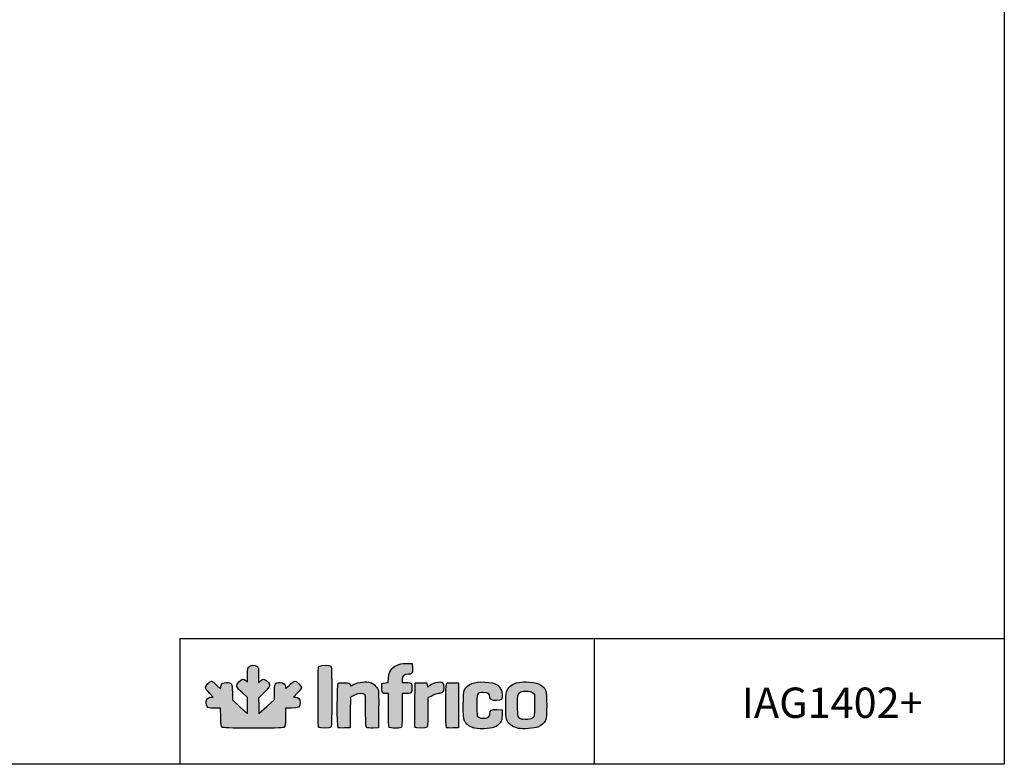
# Model space of a CAD drawing. Units: millimetres. Extents: x 0 to 1330, y -326 to 305.
# Drawn here: x 244 to 406, y -326 to -203 of the extents above; entities that cross this region are included whole.
import ezdxf

# ---------------------------------------------------------------- set-up
doc = ezdxf.new("R2010")
doc.units = ezdxf.units.MM
doc.layers.add('CAPA_1', color=7, linetype='Continuous')
doc.layers.add('Default', color=7, linetype='Continuous')

msp = doc.modelspace()

# ---------------------------------------------------------------- hatches: boundary and pattern name
at = {"layer": 'Default', "linetype": 'Continuous'}
h = msp.add_hatch(color=150, dxfattribs=at)
edge = h.paths.add_edge_path()
edge.add_line((283.0436, -317.3607), (283.0113, -316.0975))
edge.add_line((283.0113, -316.0975), (282.9789, -314.8342))
edge.add_line((282.9789, -314.8342), (283.893, -313.9154))
edge.add_spline(control_points=[(283.893, -313.9154), (284.965, -312.8377), (285.0312, -312.596), (284.4049, -312.046)], knot_values=[0, 0, 0, 0, 1, 1, 1, 1], degree=3, periodic=0)
edge.add_spline(control_points=[(284.4049, -312.046), (283.9124, -311.6136), (283.7166, -311.6052), (283.3058, -311.9987)], knot_values=[0, 0, 0, 0, 1, 1, 1, 1], degree=3, periodic=0)
edge.add_line((283.3058, -311.9987), (282.9868, -312.3044))
edge.add_line((282.9868, -312.3044), (282.9868, -311.0381))
edge.add_spline(control_points=[(282.9868, -311.0381), (282.9868, -309.8585), (282.9694, -309.7597), (282.7339, -309.5947)], knot_values=[0, 0, 0, 0, 1, 1, 1, 1], degree=3, periodic=0)
edge.add_spline(control_points=[(282.7339, -309.5947), (282.3715, -309.3409), (281.672, -309.3672), (281.394, -309.6451)], knot_values=[0, 0, 0, 0, 1, 1, 1, 1], degree=3, periodic=0)
edge.add_spline(control_points=[(281.394, -309.6451), (281.1966, -309.8426), (281.1665, -310.0244), (281.1665, -311.0186)], knot_values=[0, 0, 0, 0, 1, 1, 1, 1], degree=3, periodic=0)
edge.add_line((281.1665, -311.0186), (281.1665, -312.1645))
edge.add_line((281.1665, -312.1645), (280.8667, -311.9287))
edge.add_spline(control_points=[(280.8667, -311.9287), (280.4425, -311.595), (280.2486, -311.6317), (279.7529, -312.1393)], knot_values=[0, 0, 0, 0, 1, 1, 1, 1], degree=3, periodic=0)
edge.add_spline(control_points=[(279.7529, -312.1393), (279.1733, -312.7328), (279.2382, -312.9424), (280.3124, -313.9455)], knot_values=[0, 0, 0, 0, 1, 1, 1, 1], degree=3, periodic=0)
edge.add_line((280.3124, -313.9455), (281.1665, -314.7431))
edge.add_line((281.1665, -314.7431), (281.1665, -316.0749))
edge.add_line((281.1665, -316.0749), (281.1665, -317.4067))
edge.add_line((281.1665, -317.4067), (279.915, -316.2436))
edge.add_line((279.915, -316.2436), (278.6636, -315.0806))
edge.add_line((278.6636, -315.0806), (278.6636, -313.9241))
edge.add_spline(control_points=[(278.6636, -313.9241), (278.6636, -312.4408), (278.5603, -312.2618), (277.7041, -312.2618)], knot_values=[0, 0, 0, 0, 1, 1, 1, 1], degree=3, periodic=0)
edge.add_spline(control_points=[(277.7041, -312.2618), (277.0336, -312.2618), (276.8843, -312.3697), (276.7711, -312.9358)], knot_values=[0, 0, 0, 0, 1, 1, 1, 1], degree=3, periodic=0)
edge.add_line((276.7711, -312.9358), (276.6975, -313.3037))
edge.add_line((276.6975, -313.3037), (276.0561, -312.669))
edge.add_spline(control_points=[(276.0561, -312.669), (275.7033, -312.3199), (275.3214, -312.0343), (275.2075, -312.0343)], knot_values=[0, 0, 0, 0, 1, 1, 1, 1], degree=3, periodic=0)
edge.add_spline(control_points=[(275.2075, -312.0343), (274.9104, -312.0343), (274.2267, -312.7577), (274.2267, -313.0719)], knot_values=[0, 0, 0, 0, 1, 1, 1, 1], degree=3, periodic=0)
edge.add_spline(control_points=[(274.2267, -313.0719), (274.2267, -313.2407), (274.4614, -313.5732), (274.8773, -313.9934)], knot_values=[0, 0, 0, 0, 1, 1, 1, 1], degree=3, periodic=0)
edge.add_line((274.8773, -313.9934), (275.5279, -314.6509))
edge.add_line((275.5279, -314.6509), (275.1617, -314.6509))
edge.add_spline(control_points=[(275.1617, -314.6509), (274.659, -314.6509), (274.3404, -314.9941), (274.3404, -315.5357)], knot_values=[0, 0, 0, 0, 1, 1, 1, 1], degree=3, periodic=0)
edge.add_spline(control_points=[(274.3404, -315.5357), (274.3404, -315.7721), (274.4201, -316.0793), (274.5175, -316.2183)], knot_values=[0, 0, 0, 0, 1, 1, 1, 1], degree=3, periodic=0)
edge.add_spline(control_points=[(274.5175, -316.2183), (274.6779, -316.4473), (274.79, -316.4712), (275.7031, -316.4712)], knot_values=[0, 0, 0, 0, 1, 1, 1, 1], degree=3, periodic=0)
edge.add_line((275.7031, -316.4712), (276.7115, -316.4712))
edge.add_line((276.7115, -316.4712), (276.749, -317.9596))
edge.add_spline(control_points=[(276.749, -317.9596), (276.7821, -319.2765), (276.8119, -319.4665), (277.0073, -319.6092)], knot_values=[0, 0, 0, 0, 1, 1, 1, 1], degree=3, periodic=0)
edge.add_spline(control_points=[(277.0073, -319.6092), (277.1897, -319.7424), (278.078, -319.7704), (282.1179, -319.7704)], knot_values=[0, 0, 0, 0, 1, 1, 1, 1], degree=3, periodic=0)
edge.add_spline(control_points=[(282.1179, -319.7704), (286.5082, -319.7704), (287.0288, -319.7512), (287.2156, -319.5822)], knot_values=[0, 0, 0, 0, 1, 1, 1, 1], degree=3, periodic=0)
edge.add_spline(control_points=[(287.2156, -319.5822), (287.3966, -319.4184), (287.4237, -319.2038), (287.4237, -317.9325)], knot_values=[0, 0, 0, 0, 1, 1, 1, 1], degree=3, periodic=0)
edge.add_line((287.4237, -317.9325), (287.4237, -316.4712))
edge.add_line((287.4237, -316.4712), (288.4102, -316.4712))
edge.add_spline(control_points=[(288.4102, -316.4712), (289.6152, -316.4712), (289.8128, -316.3457), (289.8128, -315.5808)], knot_values=[0, 0, 0, 0, 1, 1, 1, 1], degree=3, periodic=0)
edge.add_spline(control_points=[(289.8128, -315.5808), (289.8128, -314.9622), (289.5726, -314.6509), (289.0953, -314.6509)], knot_values=[0, 0, 0, 0, 1, 1, 1, 1], degree=3, periodic=0)
edge.add_line((289.0953, -314.6509), (288.7543, -314.6509))
edge.add_line((288.7543, -314.6509), (289.3973, -313.9767))
edge.add_spline(control_points=[(289.3973, -313.9767), (289.751, -313.606), (290.0403, -313.2114), (290.0403, -313.0998)], knot_values=[0, 0, 0, 0, 1, 1, 1, 1], degree=3, periodic=0)
edge.add_spline(control_points=[(290.0403, -313.0998), (290.0403, -312.8289), (289.2532, -312.0343), (288.9849, -312.0343)], knot_values=[0, 0, 0, 0, 1, 1, 1, 1], degree=3, periodic=0)
edge.add_spline(control_points=[(288.9849, -312.0343), (288.8678, -312.0343), (288.4686, -312.3236), (288.0979, -312.6773)], knot_values=[0, 0, 0, 0, 1, 1, 1, 1], degree=3, periodic=0)
edge.add_spline(control_points=[(288.0979, -312.6773), (287.4341, -313.3104), (287.4237, -313.3154), (287.4237, -312.9991)], knot_values=[0, 0, 0, 0, 1, 1, 1, 1], degree=3, periodic=0)
edge.add_spline(control_points=[(287.4237, -312.9991), (287.4237, -312.5044), (287.1307, -312.2618), (286.5333, -312.2618)], knot_values=[0, 0, 0, 0, 1, 1, 1, 1], degree=3, periodic=0)
edge.add_spline(control_points=[(286.5333, -312.2618), (285.6981, -312.2618), (285.6034, -312.4234), (285.6034, -313.8481)], knot_values=[0, 0, 0, 0, 1, 1, 1, 1], degree=3, periodic=0)
edge.add_line((285.6034, -313.8481), (285.6034, -315.0578))
edge.add_line((285.6034, -315.0578), (284.3235, -316.2093))
edge.add_line((284.3235, -316.2093), (283.0436, -317.3607))
h = msp.add_hatch(color=150, dxfattribs=at)
edge = h.paths.add_edge_path()
edge.add_spline(control_points=[(294.9096, -319.6339), (295.1059, -319.4376), (295.1059, -309.7505), (294.9096, -309.5541)], knot_values=[0, 0, 0, 0, 1, 1, 1, 1], degree=3, periodic=0)
edge.add_spline(control_points=[(294.9096, -309.5541), (294.7409, -309.3854), (293.2974, -309.3713), (292.9908, -309.5354)], knot_values=[0, 0, 0, 0, 1, 1, 1, 1], degree=3, periodic=0)
edge.add_spline(control_points=[(292.9908, -309.5354), (292.7785, -309.649), (292.7708, -309.8253), (292.7708, -314.5753)], knot_values=[0, 0, 0, 0, 1, 1, 1, 1], degree=3, periodic=0)
edge.add_spline(control_points=[(292.7708, -314.5753), (292.7708, -318.2519), (292.8053, -319.5319), (292.9073, -319.6339)], knot_values=[0, 0, 0, 0, 1, 1, 1, 1], degree=3, periodic=0)
edge.add_spline(control_points=[(292.9073, -319.6339), (293.0897, -319.8163), (294.7272, -319.8163), (294.9096, -319.6339)], knot_values=[0, 0, 0, 0, 1, 1, 1, 1], degree=3, periodic=0)
h = msp.add_hatch(color=150, dxfattribs=at)
edge = h.paths.add_edge_path()
edge.add_line((304.4026, -311.4491), (304.3468, -312.2289))
edge.add_line((304.3468, -312.2289), (303.8205, -312.3307))
edge.add_line((303.8205, -312.3307), (303.2942, -312.4324))
edge.add_line((303.2942, -312.4324), (303.2594, -313.1119))
edge.add_spline(control_points=[(303.2594, -313.1119), (303.2194, -313.8904), (303.3654, -314.0821), (303.9986, -314.0821)], knot_values=[0, 0, 0, 0, 1, 1, 1, 1], degree=3, periodic=0)
edge.add_line((303.9986, -314.0821), (304.375, -314.0821))
edge.add_line((304.375, -314.0821), (304.375, -316.7897))
edge.add_spline(control_points=[(304.375, -316.7897), (304.375, -318.744), (304.413, -319.5354), (304.5116, -319.6339)], knot_values=[0, 0, 0, 0, 1, 1, 1, 1], degree=3, periodic=0)
edge.add_spline(control_points=[(304.5116, -319.6339), (304.5943, -319.7167), (304.9961, -319.7704), (305.5315, -319.7704)], knot_values=[0, 0, 0, 0, 1, 1, 1, 1], degree=3, periodic=0)
edge.add_spline(control_points=[(305.5315, -319.7704), (306.2884, -319.7704), (306.4317, -319.7389), (306.5326, -319.5504)], knot_values=[0, 0, 0, 0, 1, 1, 1, 1], degree=3, periodic=0)
edge.add_spline(control_points=[(306.5326, -319.5504), (306.604, -319.4169), (306.6504, -318.2975), (306.6504, -316.7062)], knot_values=[0, 0, 0, 0, 1, 1, 1, 1], degree=3, periodic=0)
edge.add_line((306.6504, -316.7062), (306.6504, -314.0821))
edge.add_line((306.6504, -314.0821), (307.2267, -314.0821))
edge.add_spline(control_points=[(307.2267, -314.0821), (308.112, -314.0821), (308.2431, -313.9671), (308.2431, -313.1907)], knot_values=[0, 0, 0, 0, 1, 1, 1, 1], degree=3, periodic=0)
edge.add_spline(control_points=[(308.2431, -313.1907), (308.2431, -312.83), (308.1817, -312.4734), (308.1066, -312.3983)], knot_values=[0, 0, 0, 0, 1, 1, 1, 1], degree=3, periodic=0)
edge.add_spline(control_points=[(308.1066, -312.3983), (308.0315, -312.3232), (307.6732, -312.2618), (307.3102, -312.2618)], knot_values=[0, 0, 0, 0, 1, 1, 1, 1], degree=3, periodic=0)
edge.add_line((307.3102, -312.2618), (306.6504, -312.2618))
edge.add_line((306.6504, -312.2618), (306.6504, -311.7563))
edge.add_spline(control_points=[(306.6504, -311.7563), (306.6504, -311.1395), (306.9268, -310.8966), (307.6288, -310.8966)], knot_values=[0, 0, 0, 0, 1, 1, 1, 1], degree=3, periodic=0)
edge.add_spline(control_points=[(307.6288, -310.8966), (308.261, -310.8966), (308.3755, -310.7274), (308.3341, -309.8542)], knot_values=[0, 0, 0, 0, 1, 1, 1, 1], degree=3, periodic=0)
edge.add_line((308.3341, -309.8542), (308.3, -309.1332))
edge.add_line((308.3, -309.1332), (307.3315, -309.1351))
edge.add_spline(control_points=[(307.3315, -309.1351), (306.5013, -309.1368), (306.2689, -309.1831), (305.7045, -309.4592)], knot_values=[0, 0, 0, 0, 1, 1, 1, 1], degree=3, periodic=0)
edge.add_spline(control_points=[(305.7045, -309.4592), (304.8121, -309.8958), (304.4771, -310.4078), (304.4026, -311.4491)], knot_values=[0, 0, 0, 0, 1, 1, 1, 1], degree=3, periodic=0)
h = msp.add_hatch(color=150, dxfattribs=at)
edge = h.paths.add_edge_path()
edge.add_spline(control_points=[(298.6851, -314.3673), (299.2968, -314.0573), (300.2446, -313.979), (300.4842, -314.2186)], knot_values=[0, 0, 0, 0, 1, 1, 1, 1], degree=3, periodic=0)
edge.add_spline(control_points=[(300.4842, -314.2186), (300.5823, -314.3167), (300.6207, -315.0801), (300.6207, -316.9351)], knot_values=[0, 0, 0, 0, 1, 1, 1, 1], degree=3, periodic=0)
edge.add_spline(control_points=[(300.6207, -316.9351), (300.6207, -319.0122), (300.6519, -319.5409), (300.7806, -319.6477)], knot_values=[0, 0, 0, 0, 1, 1, 1, 1], degree=3, periodic=0)
edge.add_spline(control_points=[(300.7806, -319.6477), (300.8809, -319.731), (301.2728, -319.768), (301.8329, -319.747)], knot_values=[0, 0, 0, 0, 1, 1, 1, 1], degree=3, periodic=0)
edge.add_line((301.8329, -319.747), (302.7254, -319.7136))
edge.add_line((302.7254, -319.7136), (302.7585, -316.8694))
edge.add_spline(control_points=[(302.7585, -316.8694), (302.7767, -315.3051), (302.761, -313.8557), (302.7236, -313.6487)], knot_values=[0, 0, 0, 0, 1, 1, 1, 1], degree=3, periodic=0)
edge.add_spline(control_points=[(302.7236, -313.6487), (302.635, -313.1579), (301.9655, -312.424), (301.4515, -312.2544)], knot_values=[0, 0, 0, 0, 1, 1, 1, 1], degree=3, periodic=0)
edge.add_spline(control_points=[(301.4515, -312.2544), (300.7697, -312.0294), (299.3864, -312.1692), (298.7444, -312.528)], knot_values=[0, 0, 0, 0, 1, 1, 1, 1], degree=3, periodic=0)
edge.add_spline(control_points=[(298.7444, -312.528), (298.4433, -312.6963), (298.192, -312.8204), (298.1859, -312.8038)], knot_values=[0, 0, 0, 0, 1, 1, 1, 1], degree=3, periodic=0)
edge.add_spline(control_points=[(298.1859, -312.8038), (298.0292, -312.3806), (297.8974, -312.3176), (297.0999, -312.285)], knot_values=[0, 0, 0, 0, 1, 1, 1, 1], degree=3, periodic=0)
edge.add_spline(control_points=[(297.0999, -312.285), (296.591, -312.2642), (296.2153, -312.3022), (296.1164, -312.3843)], knot_values=[0, 0, 0, 0, 1, 1, 1, 1], degree=3, periodic=0)
edge.add_spline(control_points=[(296.1164, -312.3843), (295.896, -312.5672), (295.8776, -319.4188), (296.0969, -319.6381)], knot_values=[0, 0, 0, 0, 1, 1, 1, 1], degree=3, periodic=0)
edge.add_spline(control_points=[(296.0969, -319.6381), (296.1913, -319.7325), (296.5377, -319.768), (297.1493, -319.7462)], knot_values=[0, 0, 0, 0, 1, 1, 1, 1], degree=3, periodic=0)
edge.add_line((297.1493, -319.7462), (298.0609, -319.7136))
edge.add_line((298.0609, -319.7136), (298.0916, -317.183))
edge.add_line((298.0916, -317.183), (298.1222, -314.6525))
edge.add_line((298.1222, -314.6525), (298.6851, -314.3673))
h = msp.add_hatch(color=150, dxfattribs=at)
edge = h.paths.add_edge_path()
edge.add_spline(control_points=[(310.9735, -312.8879), (310.8138, -313.0819), (310.7993, -313.0704), (310.746, -312.7069)], knot_values=[0, 0, 0, 0, 1, 1, 1, 1], degree=3, periodic=0)
edge.add_line((310.746, -312.7069), (310.6891, -312.3187))
edge.add_line((310.6891, -312.3187), (309.7221, -312.3187))
edge.add_line((309.7221, -312.3187), (308.7551, -312.3187))
edge.add_line((308.7551, -312.3187), (308.725, -315.9013))
edge.add_spline(control_points=[(308.725, -315.9013), (308.7084, -317.8717), (308.7196, -319.5484), (308.7498, -319.6272)], knot_values=[0, 0, 0, 0, 1, 1, 1, 1], degree=3, periodic=0)
edge.add_spline(control_points=[(308.7498, -319.6272), (308.8235, -319.8191), (310.5323, -319.8249), (310.7233, -319.6339)], knot_values=[0, 0, 0, 0, 1, 1, 1, 1], degree=3, periodic=0)
edge.add_spline(control_points=[(310.7233, -319.6339), (310.8207, -319.5365), (310.8598, -318.8218), (310.8598, -317.1399)], knot_values=[0, 0, 0, 0, 1, 1, 1, 1], degree=3, periodic=0)
edge.add_line((310.8598, -317.1399), (310.8598, -314.7824))
edge.add_line((310.8598, -314.7824), (311.5606, -314.4323))
edge.add_spline(control_points=[(311.5606, -314.4323), (311.946, -314.2397), (312.4209, -314.0821), (312.616, -314.0821)], knot_values=[0, 0, 0, 0, 1, 1, 1, 1], degree=3, periodic=0)
edge.add_spline(control_points=[(312.616, -314.0821), (312.8111, -314.0821), (313.0845, -314.0024), (313.2236, -313.905)], knot_values=[0, 0, 0, 0, 1, 1, 1, 1], degree=3, periodic=0)
edge.add_spline(control_points=[(313.2236, -313.905), (313.435, -313.7569), (313.4764, -313.6207), (313.4764, -313.0745)], knot_values=[0, 0, 0, 0, 1, 1, 1, 1], degree=3, periodic=0)
edge.add_spline(control_points=[(313.4764, -313.0745), (313.4764, -312.7151), (313.415, -312.3596), (313.3399, -312.2845)], knot_values=[0, 0, 0, 0, 1, 1, 1, 1], degree=3, periodic=0)
edge.add_spline(control_points=[(313.3399, -312.2845), (312.998, -311.9427), (311.4207, -312.3449), (310.9735, -312.8879)], knot_values=[0, 0, 0, 0, 1, 1, 1, 1], degree=3, periodic=0)
h = msp.add_hatch(color=150, dxfattribs=at)
edge = h.paths.add_edge_path()
edge.add_spline(control_points=[(313.9776, -312.3845), (313.7574, -312.5672), (313.7393, -319.419), (313.9584, -319.6381)], knot_values=[0, 0, 0, 0, 1, 1, 1, 1], degree=3, periodic=0)
edge.add_spline(control_points=[(313.9584, -319.6381), (314.0528, -319.7325), (314.3992, -319.768), (315.0108, -319.7462)], knot_values=[0, 0, 0, 0, 1, 1, 1, 1], degree=3, periodic=0)
edge.add_line((315.0108, -319.7462), (315.9224, -319.7136))
edge.add_line((315.9224, -319.7136), (315.9224, -316.0161))
edge.add_line((315.9224, -316.0161), (315.9224, -312.3187))
edge.add_line((315.9224, -312.3187), (315.0299, -312.2853))
edge.add_spline(control_points=[(315.0299, -312.2853), (314.4699, -312.2643), (314.0779, -312.3012), (313.9776, -312.3845)], knot_values=[0, 0, 0, 0, 1, 1, 1, 1], degree=3, periodic=0)
h = msp.add_hatch(color=150, dxfattribs=at)
edge = h.paths.add_edge_path()
edge.add_spline(control_points=[(320.0447, -313.9114), (320.8596, -313.9114), (321.0988, -314.0833), (321.0988, -314.6686)], knot_values=[0, 0, 0, 0, 1, 1, 1, 1], degree=3, periodic=0)
edge.add_spline(control_points=[(321.0988, -314.6686), (321.0988, -315.076), (321.3732, -315.2197), (322.1504, -315.2197)], knot_values=[0, 0, 0, 0, 1, 1, 1, 1], degree=3, periodic=0)
edge.add_spline(control_points=[(322.1504, -315.2197), (323.0426, -315.2197), (323.188, -315.0718), (323.1268, -314.2259)], knot_values=[0, 0, 0, 0, 1, 1, 1, 1], degree=3, periodic=0)
edge.add_spline(control_points=[(323.1268, -314.2259), (323.0272, -312.8489), (322.1823, -312.2488), (320.2319, -312.1699)], knot_values=[0, 0, 0, 0, 1, 1, 1, 1], degree=3, periodic=0)
edge.add_spline(control_points=[(320.2319, -312.1699), (318.4585, -312.0981), (317.4344, -312.4906), (316.9138, -313.4415)], knot_values=[0, 0, 0, 0, 1, 1, 1, 1], degree=3, periodic=0)
edge.add_spline(control_points=[(316.9138, -313.4415), (316.6291, -313.9614), (316.6238, -318.0623), (316.9071, -318.5759)], knot_values=[0, 0, 0, 0, 1, 1, 1, 1], degree=3, periodic=0)
edge.add_spline(control_points=[(316.9071, -318.5759), (317.1971, -319.1017), (317.6209, -319.4412), (318.2792, -319.6751)], knot_values=[0, 0, 0, 0, 1, 1, 1, 1], degree=3, periodic=0)
edge.add_spline(control_points=[(318.2792, -319.6751), (318.7577, -319.8452), (319.1357, -319.8821), (320.1318, -319.8561)], knot_values=[0, 0, 0, 0, 1, 1, 1, 1], degree=3, periodic=0)
edge.add_spline(control_points=[(320.1318, -319.8561), (321.5851, -319.8181), (322.2564, -319.5723), (322.78, -318.8862)], knot_values=[0, 0, 0, 0, 1, 1, 1, 1], degree=3, periodic=0)
edge.add_spline(control_points=[(322.78, -318.8862), (323.0543, -318.5269), (323.0898, -318.3815), (323.0898, -317.618)], knot_values=[0, 0, 0, 0, 1, 1, 1, 1], degree=3, periodic=0)
edge.add_line((323.0898, -317.618), (323.0898, -316.7556))
edge.add_line((323.0898, -316.7556), (322.2544, -316.722))
edge.add_spline(control_points=[(322.2544, -316.722), (321.2931, -316.6833), (321.0988, -316.7855), (321.0988, -317.3302)], knot_values=[0, 0, 0, 0, 1, 1, 1, 1], degree=3, periodic=0)
edge.add_spline(control_points=[(321.0988, -317.3302), (321.0988, -317.7762), (320.889, -318.017), (320.4085, -318.1225)], knot_values=[0, 0, 0, 0, 1, 1, 1, 1], degree=3, periodic=0)
edge.add_spline(control_points=[(320.4085, -318.1225), (320.0123, -318.2095), (319.294, -318.1033), (319.0795, -317.926)], knot_values=[0, 0, 0, 0, 1, 1, 1, 1], degree=3, periodic=0)
edge.add_spline(control_points=[(319.0795, -317.926), (318.9767, -317.8411), (318.9373, -317.3115), (318.9373, -316.0161)], knot_values=[0, 0, 0, 0, 1, 1, 1, 1], degree=3, periodic=0)
edge.add_spline(control_points=[(318.9373, -316.0161), (318.9373, -313.9003), (318.9314, -313.9114), (320.0447, -313.9114)], knot_values=[0, 0, 0, 0, 1, 1, 1, 1], degree=3, periodic=0)
h = msp.add_hatch(color=150, dxfattribs=at)
edge = h.paths.add_edge_path()
edge.add_spline(control_points=[(327.0716, -312.148), (325.8212, -312.148), (324.9982, -312.3689), (324.4476, -312.8524)], knot_values=[0, 0, 0, 0, 1, 1, 1, 1], degree=3, periodic=0)
edge.add_spline(control_points=[(324.4476, -312.8524), (323.7485, -313.4662), (323.7155, -313.6089), (323.7155, -316.0161)], knot_values=[0, 0, 0, 0, 1, 1, 1, 1], degree=3, periodic=0)
edge.add_spline(control_points=[(323.7155, -316.0161), (323.7155, -318.4189), (323.7494, -318.5669), (324.4394, -319.1727)], knot_values=[0, 0, 0, 0, 1, 1, 1, 1], degree=3, periodic=0)
edge.add_spline(control_points=[(324.4394, -319.1727), (324.7937, -319.4838), (325.1215, -319.6359), (325.8202, -319.8134)], knot_values=[0, 0, 0, 0, 1, 1, 1, 1], degree=3, periodic=0)
edge.add_spline(control_points=[(325.8202, -319.8134), (326.34, -319.9455), (328.5536, -319.8055), (329.0057, -319.6119)], knot_values=[0, 0, 0, 0, 1, 1, 1, 1], degree=3, periodic=0)
edge.add_spline(control_points=[(329.0057, -319.6119), (329.529, -319.3879), (330.0355, -318.9399), (330.2673, -318.4962)], knot_values=[0, 0, 0, 0, 1, 1, 1, 1], degree=3, periodic=0)
edge.add_spline(control_points=[(330.2673, -318.4962), (330.501, -318.0488), (330.4975, -313.978), (330.2629, -313.5245)], knot_values=[0, 0, 0, 0, 1, 1, 1, 1], degree=3, periodic=0)
edge.add_spline(control_points=[(330.2629, -313.5245), (329.7873, -312.6047), (328.7284, -312.148), (327.0716, -312.148)], knot_values=[0, 0, 0, 0, 1, 1, 1, 1], degree=3, periodic=0)
edge = h.paths.add_edge_path()
edge.add_spline(control_points=[(325.9426, -313.9601), (325.6519, -314.2333), (325.6495, -314.2497), (325.6495, -316.0183)], knot_values=[0, 0, 0, 0, 1, 1, 1, 1], degree=3, periodic=0)
edge.add_spline(control_points=[(325.6495, -316.0183), (325.6495, -317.9775), (325.6777, -318.0624), (326.4052, -318.2946)], knot_values=[0, 0, 0, 0, 1, 1, 1, 1], degree=3, periodic=0)
edge.add_spline(control_points=[(326.4052, -318.2946), (326.876, -318.4448), (327.8188, -318.3302), (328.1508, -318.0823)], knot_values=[0, 0, 0, 0, 1, 1, 1, 1], degree=3, periodic=0)
edge.add_spline(control_points=[(328.1508, -318.0823), (328.4359, -317.8694), (328.4368, -317.8625), (328.4368, -316.0161)], knot_values=[0, 0, 0, 0, 1, 1, 1, 1], degree=3, periodic=0)
edge.add_line((328.4368, -316.0161), (328.4368, -314.1635))
edge.add_line((328.4368, -314.1635), (328.1152, -313.9237))
edge.add_spline(control_points=[(328.1152, -313.9237), (327.8613, -313.7343), (327.6298, -313.684), (327.0147, -313.6843)], knot_values=[0, 0, 0, 0, 1, 1, 1, 1], degree=3, periodic=0)
edge.add_spline(control_points=[(327.0147, -313.6843), (326.3476, -313.6847), (326.1937, -313.7243), (325.9426, -313.9601)], knot_values=[0, 0, 0, 0, 1, 1, 1, 1], degree=3, periodic=0)

# ---------------------------------------------------------------- linework, layer by layer
for p, q in [((270.0316, -305.0173), (405.8279, -305.0173)), ((270.0316, -305.0173), (270.0316, -325.7267)), ((338.2738, -305.1103), (338.2738, -325.6715))]:
    msp.add_line(p, q)
msp.add_lwpolyline([(25.8279, -48.7267), (405.8279, -48.7267), (405.8279, -325.7267), (25.8279, -325.7267)], close=True)
at = {"layer": 'CAPA_1', "color": 150, "linetype": 'Continuous'}
for p, q in [((307.3315, -309.1351), (308.3, -309.1332)), ((308.3, -309.1332), (308.3341, -309.8542)), ((281.1665, -312.1645), (281.1665, -311.0186)), ((282.9868, -311.0381), (282.9868, -312.3044)), ((276.0561, -312.669), (276.6975, -313.3037)), ((276.6975, -313.3037), (276.7711, -312.9358)), ((280.8667, -311.9287), (281.1665, -312.1645)), ((282.9868, -312.3044), (283.3058, -311.9987)), ((303.2594, -313.1119), (303.2942, -312.4324)), ((303.2942, -312.4324), (303.8205, -312.3307)), ((303.8205, -312.3307), (304.3468, -312.2289)), ((304.3468, -312.2289), (304.4026, -311.4491)), ((306.6504, -311.7563), (306.6504, -312.2618)), ((306.6504, -312.2618), (307.3102, -312.2618)), ((308.725, -315.9013), (308.7551, -312.3187)), ((308.7551, -312.3187), (309.7221, -312.3187)), ((309.7221, -312.3187), (310.6891, -312.3187)), ((310.6891, -312.3187), (310.746, -312.7069)), ((315.0299, -312.2853), (315.9224, -312.3187)), ((315.9224, -312.3187), (315.9224, -316.0161)), ((275.5279, -314.6509), (274.8773, -313.9934)), ((275.1617, -314.6509), (275.5279, -314.6509)), ((278.6636, -313.9241), (278.6636, -315.0806)), ((281.1665, -314.7431), (280.3124, -313.9455)), ((283.893, -313.9154), (282.9789, -314.8342)), ((285.6034, -315.0578), (285.6034, -313.8481)), ((289.3973, -313.9767), (288.7543, -314.6509)), ((288.7543, -314.6509), (289.0953, -314.6509)), ((298.1222, -314.6525), (298.0916, -317.183)), ((298.6851, -314.3673), (298.1222, -314.6525)), ((304.375, -314.0821), (303.9986, -314.0821)), ((304.375, -316.7897), (304.375, -314.0821)), ((306.6504, -314.0821), (306.6504, -316.7062)), ((307.2267, -314.0821), (306.6504, -314.0821)), ((311.5606, -314.4323), (310.8598, -314.7824)), ((328.1152, -313.9237), (328.4368, -314.1635)), ((328.4368, -314.1635), (328.4368, -316.0161)), ((278.6636, -315.0806), (279.915, -316.2436)), ((279.915, -316.2436), (281.1665, -317.4067)), ((281.1665, -316.0749), (281.1665, -314.7431)), ((281.1665, -317.4067), (281.1665, -316.0749)), ((282.9789, -314.8342), (283.0113, -316.0975)), ((283.0113, -316.0975), (283.0436, -317.3607)), ((283.0436, -317.3607), (284.3235, -316.2093)), ((284.3235, -316.2093), (285.6034, -315.0578)), ((310.8598, -314.7824), (310.8598, -317.1399)), ((315.9224, -316.0161), (315.9224, -319.7136)), ((276.7115, -316.4712), (275.7031, -316.4712)), ((276.749, -317.9596), (276.7115, -316.4712)), ((288.4102, -316.4712), (287.4237, -316.4712)), ((287.4237, -316.4712), (287.4237, -317.9325)), ((298.0916, -317.183), (298.0609, -319.7136)), ((302.7585, -316.8694), (302.7254, -319.7136)), ((322.2544, -316.722), (323.0898, -316.7556)), ((323.0898, -316.7556), (323.0898, -317.618)), ((298.0609, -319.7136), (297.1493, -319.7462)), ((302.7254, -319.7136), (301.8329, -319.747)), ((315.9224, -319.7136), (315.0108, -319.7462)), ((325.8202, -319.8134), (325.8202, -319.8134))]:
    msp.add_line(p, q, dxfattribs=at)
for points in [[(281.1665, -311.0186), (281.1665, -310.0244), (281.1966, -309.8426), (281.394, -309.6451)], [(281.394, -309.6451), (281.672, -309.3672), (282.3715, -309.3409), (282.7339, -309.5947)], [(282.7339, -309.5947), (282.9694, -309.7597), (282.9868, -309.8585), (282.9868, -311.0381)], [(292.7708, -314.5753), (292.7708, -309.8253), (292.7785, -309.649), (292.9908, -309.5354)], [(292.9908, -309.5354), (293.2974, -309.3713), (294.7409, -309.3854), (294.9096, -309.5541)], [(294.9096, -309.5541), (295.1059, -309.7505), (295.1059, -319.4376), (294.9096, -319.6339)], [(304.4026, -311.4491), (304.4771, -310.4078), (304.8121, -309.8958), (305.7045, -309.4592)], [(305.7045, -309.4592), (306.2689, -309.1831), (306.5013, -309.1368), (307.3315, -309.1351)], [(307.6288, -310.8966), (306.9268, -310.8966), (306.6504, -311.1395), (306.6504, -311.7563)], [(308.3341, -309.8542), (308.3755, -310.7274), (308.261, -310.8966), (307.6288, -310.8966)], [(274.2267, -313.0719), (274.2267, -312.7577), (274.9104, -312.0343), (275.2075, -312.0343)], [(275.2075, -312.0343), (275.3214, -312.0343), (275.7033, -312.3199), (276.0561, -312.669)], [(276.7711, -312.9358), (276.8843, -312.3697), (277.0336, -312.2618), (277.7041, -312.2618)], [(277.7041, -312.2618), (278.5603, -312.2618), (278.6636, -312.4408), (278.6636, -313.9241)], [(280.3124, -313.9455), (279.2382, -312.9424), (279.1733, -312.7328), (279.7529, -312.1393)], [(279.7529, -312.1393), (280.2486, -311.6317), (280.4425, -311.595), (280.8667, -311.9287)], [(283.3058, -311.9987), (283.7166, -311.6052), (283.9124, -311.6136), (284.4049, -312.046)], [(284.4049, -312.046), (285.0312, -312.596), (284.965, -312.8377), (283.893, -313.9154)], [(285.6034, -313.8481), (285.6034, -312.4234), (285.6981, -312.2618), (286.5333, -312.2618)], [(286.5333, -312.2618), (287.1307, -312.2618), (287.4237, -312.5044), (287.4237, -312.9991)], [(287.4237, -312.9991), (287.4237, -313.3154), (287.4341, -313.3104), (288.0979, -312.6773)], [(288.0979, -312.6773), (288.4686, -312.3236), (288.8678, -312.0343), (288.9849, -312.0343)], [(288.9849, -312.0343), (289.2532, -312.0343), (290.0403, -312.8289), (290.0403, -313.0998)], [(296.0969, -319.6381), (295.8776, -319.4188), (295.896, -312.5672), (296.1164, -312.3843)], [(296.1164, -312.3843), (296.2153, -312.3022), (296.591, -312.2642), (297.0999, -312.285)], [(297.0999, -312.285), (297.8974, -312.3176), (298.0292, -312.3806), (298.1859, -312.8038)], [(298.1859, -312.8038), (298.192, -312.8204), (298.4433, -312.6963), (298.7444, -312.528)], [(298.7444, -312.528), (299.3864, -312.1692), (300.7697, -312.0294), (301.4515, -312.2544)], [(301.4515, -312.2544), (301.9655, -312.424), (302.635, -313.1579), (302.7236, -313.6487)], [(307.3102, -312.2618), (307.6732, -312.2618), (308.0315, -312.3232), (308.1066, -312.3983)], [(308.1066, -312.3983), (308.1817, -312.4734), (308.2431, -312.83), (308.2431, -313.1907)], [(310.746, -312.7069), (310.7993, -313.0704), (310.8138, -313.0819), (310.9735, -312.8879)], [(310.9735, -312.8879), (311.4207, -312.3449), (312.998, -311.9427), (313.3399, -312.2845)], [(313.3399, -312.2845), (313.415, -312.3596), (313.4764, -312.7151), (313.4764, -313.0745)], [(313.9584, -319.6381), (313.7393, -319.419), (313.7574, -312.5672), (313.9776, -312.3845)], [(313.9776, -312.3845), (314.0779, -312.3012), (314.4699, -312.2643), (315.0299, -312.2853)], [(316.9138, -313.4415), (317.4344, -312.4906), (318.4585, -312.0981), (320.2319, -312.1699)], [(320.2319, -312.1699), (322.1823, -312.2488), (323.0272, -312.8489), (323.1268, -314.2259)], [(323.7155, -316.0161), (323.7155, -313.6089), (323.7485, -313.4662), (324.4476, -312.8524)], [(324.4476, -312.8524), (324.9982, -312.3689), (325.8212, -312.148), (327.0716, -312.148)], [(327.0716, -312.148), (328.7284, -312.148), (329.7873, -312.6047), (330.2629, -313.5245)], [(274.8773, -313.9934), (274.4614, -313.5732), (274.2267, -313.2407), (274.2267, -313.0719)], [(274.3404, -315.5357), (274.3404, -314.9941), (274.659, -314.6509), (275.1617, -314.6509)], [(289.0953, -314.6509), (289.5726, -314.6509), (289.8128, -314.9622), (289.8128, -315.5808)], [(290.0403, -313.0998), (290.0403, -313.2114), (289.751, -313.606), (289.3973, -313.9767)], [(292.9073, -319.6339), (292.8053, -319.5319), (292.7708, -318.2519), (292.7708, -314.5753)], [(300.4842, -314.2186), (300.2446, -313.979), (299.2968, -314.0573), (298.6851, -314.3673)], [(300.6207, -316.9351), (300.6207, -315.0801), (300.5823, -314.3167), (300.4842, -314.2186)], [(302.7236, -313.6487), (302.761, -313.8557), (302.7767, -315.3051), (302.7585, -316.8694)], [(303.9986, -314.0821), (303.3654, -314.0821), (303.2194, -313.8904), (303.2594, -313.1119)], [(308.2431, -313.1907), (308.2431, -313.9671), (308.112, -314.0821), (307.2267, -314.0821)], [(312.616, -314.0821), (312.4209, -314.0821), (311.946, -314.2397), (311.5606, -314.4323)], [(313.2236, -313.905), (313.0845, -314.0024), (312.8111, -314.0821), (312.616, -314.0821)], [(313.4764, -313.0745), (313.4764, -313.6207), (313.435, -313.7569), (313.2236, -313.905)], [(316.9071, -318.5759), (316.6238, -318.0623), (316.6291, -313.9614), (316.9138, -313.4415)], [(320.0447, -313.9114), (318.9314, -313.9114), (318.9373, -313.9003), (318.9373, -316.0161)], [(321.0988, -314.6686), (321.0988, -314.0833), (320.8596, -313.9114), (320.0447, -313.9114)], [(323.1268, -314.2259), (323.188, -315.0718), (323.0426, -315.2197), (322.1504, -315.2197)], [(325.6495, -316.0183), (325.6495, -314.2497), (325.6519, -314.2333), (325.9426, -313.9601)], [(325.9426, -313.9601), (326.1937, -313.7243), (326.3476, -313.6847), (327.0147, -313.6843)], [(327.0147, -313.6843), (327.6298, -313.684), (327.8613, -313.7343), (328.1152, -313.9237)], [(330.2629, -313.5245), (330.4975, -313.978), (330.501, -318.0488), (330.2673, -318.4962)], [(274.5175, -316.2183), (274.4201, -316.0793), (274.3404, -315.7721), (274.3404, -315.5357)], [(275.7031, -316.4712), (274.79, -316.4712), (274.6779, -316.4473), (274.5175, -316.2183)], [(289.8128, -315.5808), (289.8128, -316.3457), (289.6152, -316.4712), (288.4102, -316.4712)], [(308.7498, -319.6272), (308.7196, -319.5484), (308.7084, -317.8717), (308.725, -315.9013)], [(318.9373, -316.0161), (318.9373, -317.3115), (318.9767, -317.8411), (319.0795, -317.926)], [(322.1504, -315.2197), (321.3732, -315.2197), (321.0988, -315.076), (321.0988, -314.6686)], [(324.4394, -319.1727), (323.7494, -318.5669), (323.7155, -318.4189), (323.7155, -316.0161)], [(326.4052, -318.2946), (325.6777, -318.0624), (325.6495, -317.9775), (325.6495, -316.0183)], [(328.4368, -316.0161), (328.4368, -317.8625), (328.4359, -317.8694), (328.1508, -318.0823)], [(300.7806, -319.6477), (300.6519, -319.5409), (300.6207, -319.0122), (300.6207, -316.9351)], [(304.5116, -319.6339), (304.413, -319.5354), (304.375, -318.744), (304.375, -316.7897)], [(306.6504, -316.7062), (306.6504, -318.2975), (306.604, -319.4169), (306.5326, -319.5504)], [(310.8598, -317.1399), (310.8598, -318.8218), (310.8207, -319.5365), (310.7233, -319.6339)], [(320.4085, -318.1225), (320.889, -318.017), (321.0988, -317.7762), (321.0988, -317.3302)], [(321.0988, -317.3302), (321.0988, -316.7855), (321.2931, -316.6833), (322.2544, -316.722)], [(323.0898, -317.618), (323.0898, -318.3815), (323.0543, -318.5269), (322.78, -318.8862)], [(277.0073, -319.6092), (276.8119, -319.4665), (276.7821, -319.2765), (276.749, -317.9596)], [(287.4237, -317.9325), (287.4237, -319.2038), (287.3966, -319.4184), (287.2156, -319.5822)], [(318.2792, -319.6751), (317.6209, -319.4412), (317.1971, -319.1017), (316.9071, -318.5759)], [(319.0795, -317.926), (319.294, -318.1033), (320.0123, -318.2095), (320.4085, -318.1225)], [(322.78, -318.8862), (322.2564, -319.5723), (321.5851, -319.8181), (320.1318, -319.8561)], [(325.8202, -319.8134), (325.1215, -319.6359), (324.7937, -319.4838), (324.4394, -319.1727)], [(328.1508, -318.0823), (327.8188, -318.3302), (326.876, -318.4448), (326.4052, -318.2946)], [(330.2673, -318.4962), (330.0355, -318.9399), (329.529, -319.3879), (329.0057, -319.6119)], [(282.1179, -319.7704), (278.078, -319.7704), (277.1897, -319.7424), (277.0073, -319.6092)], [(287.2156, -319.5822), (287.0288, -319.7512), (286.5082, -319.7704), (282.1179, -319.7704)], [(294.9096, -319.6339), (294.7272, -319.8163), (293.0897, -319.8163), (292.9073, -319.6339)], [(297.1493, -319.7462), (296.5377, -319.768), (296.1913, -319.7325), (296.0969, -319.6381)], [(301.8329, -319.747), (301.2728, -319.768), (300.8809, -319.731), (300.7806, -319.6477)], [(305.5315, -319.7704), (304.9961, -319.7704), (304.5943, -319.7167), (304.5116, -319.6339)], [(306.5326, -319.5504), (306.4317, -319.7389), (306.2884, -319.7704), (305.5315, -319.7704)], [(310.7233, -319.6339), (310.5323, -319.8249), (308.8235, -319.8191), (308.7498, -319.6272)], [(315.0108, -319.7462), (314.3992, -319.768), (314.0528, -319.7325), (313.9584, -319.6381)], [(320.1318, -319.8561), (319.1357, -319.8821), (318.7577, -319.8452), (318.2792, -319.6751)], [(329.0057, -319.6119), (328.5536, -319.8055), (326.34, -319.9455), (325.8202, -319.8134)]]:
    msp.add_open_spline(points, degree=3, dxfattribs=at)
for p in [(326.4052, -318.2946), (277.0073, -319.6092), (292.9073, -319.6339), (296.0969, -319.6381), (304.5116, -319.6339), (308.7498, -319.6272), (313.9584, -319.6381), (318.2792, -319.6751)]:
    msp.add_point(p, dxfattribs=at)

# ---------------------------------------------------------------- texts
at = {"layer": 'Default', "insert": (362.5901, -315.5866), "char_height": 5, "width": 19.328144, "attachment_point": 4}
msp.add_mtext('{\\fSolid Edge ISO|b0|i0|c0|p34;\\C7;IAG1402+}', dxfattribs=at)

doc.saveas('drawing.dxf')
